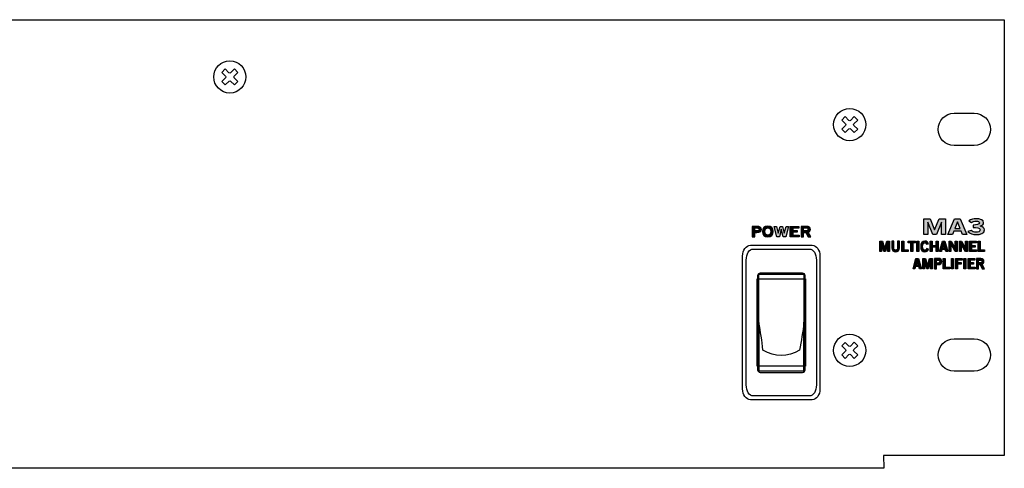
# Model space of a CAD drawing. Extents: x 0 to 19, y 0 to 3.5.
# Drawn here: x 11.4 to 19, y 0 to 3.5 of the extents above; entities that cross this region are included whole.
import ezdxf

# ---------------------------------------------------------------- set-up
doc = ezdxf.new("R2010")
doc.units = 0
doc.header["$MEASUREMENT"] = 0
for name, color, linetype in [('HARDWARE', 7, 'CONTINUOUS'), ('METAL', 7, 'CONTINUOUS'), ('WHITE', 7, 'CONTINUOUS')]:
    doc.layers.add(name, color=color, linetype=linetype)

# ---------------------------------------------------------------- blocks, each defined once
blk = doc.blocks.new('BLOCK_19')
at = {"layer": 'WHITE'}
h = blk.add_hatch(color=7, dxfattribs=at)
h.dxf.hatch_style = 2
h.paths.add_polyline_path([(18.3757, 1.8143), (18.3757, 1.9346), (18.4242, 1.9346), (18.459, 1.8506), (18.4594, 1.8506), (18.4945, 1.9346), (18.5435, 1.9346), (18.5435, 1.8143), (18.5135, 1.8143), (18.5135, 1.9089), (18.513, 1.9089), (18.4725, 1.8143), (18.4462, 1.8143), (18.4062, 1.9089), (18.4057, 1.9089), (18.4057, 1.8143)])
h = blk.add_hatch(color=7, dxfattribs=at)
h.dxf.hatch_style = 2
h.paths.add_polyline_path([(18.6145, 1.9347), (18.6575, 1.9347), (18.7087, 1.8143), (18.6745, 1.8143), (18.6645, 1.8403), (18.6075, 1.8403), (18.5967, 1.8143), (18.5624, 1.8143)])
h.paths.add_polyline_path([(18.615, 1.8593), (18.657, 1.8593), (18.6367, 1.9116), (18.6362, 1.9116)])
h = blk.add_hatch(color=7, dxfattribs=at)
h.dxf.hatch_style = 2
edge = h.paths.add_edge_path()
edge.add_spline(control_points=[(18.7583, 1.8871), (18.7848, 1.8871), (18.8068, 1.8896), (18.8068, 1.9039), (18.8068, 1.9126), (18.7958, 1.9182), (18.7808, 1.9182), (18.7655, 1.9182), (18.7552, 1.9126), (18.7463, 1.9063), (18.7463, 1.9063), (18.7247, 1.9192), (18.7247, 1.9192), (18.7423, 1.9316), (18.7613, 1.9362), (18.7798, 1.9362), (18.8128, 1.9362), (18.8393, 1.9256), (18.8393, 1.9053), (18.8393, 1.8933), (18.8293, 1.8843), (18.812, 1.8793), (18.8335, 1.8748), (18.8453, 1.8638), (18.8453, 1.8488), (18.8453, 1.8236), (18.8133, 1.8126), (18.7813, 1.8126), (18.7558, 1.8126), (18.73, 1.8206), (18.7175, 1.836), (18.7175, 1.836), (18.7435, 1.8458), (18.7435, 1.8458), (18.7523, 1.836), (18.7643, 1.8306), (18.7815, 1.8306), (18.7975, 1.8306), (18.8128, 1.8371), (18.8128, 1.8488), (18.8128, 1.8684), (18.78, 1.8691), (18.7583, 1.8691), (18.7583, 1.8691), (18.7583, 1.8871), (18.7583, 1.8871)], knot_values=[0, 0, 0, 0, 1, 1, 1, 2, 2, 2, 3, 3, 3, 4, 4, 4, 5, 5, 5, 6, 6, 6, 7, 7, 7, 8, 8, 8, 9, 9, 9, 10, 10, 10, 11, 11, 11, 12, 12, 12, 13, 13, 13, 14, 14, 14, 15, 15, 15, 15], degree=3, periodic=1)
h = blk.add_hatch(color=7, dxfattribs=at)
h.dxf.hatch_style = 2
h.paths.add_polyline_path([(18.0341, 1.681), (18.0341, 1.7611), (18.0557, 1.7611), (18.0711, 1.7052), (18.0713, 1.7052), (18.0869, 1.7611), (18.1086, 1.7611), (18.1086, 1.681), (18.0953, 1.681), (18.0953, 1.744), (18.0951, 1.744), (18.0771, 1.681), (18.0654, 1.681), (18.0476, 1.744), (18.0474, 1.744), (18.0474, 1.681)])
h = blk.add_hatch(color=7, dxfattribs=at)
h.dxf.hatch_style = 2
edge = h.paths.add_edge_path()
edge.add_spline(control_points=[(18.1721, 1.7611), (18.1721, 1.7611), (18.1875, 1.7611), (18.1875, 1.7611), (18.1875, 1.7611), (18.1875, 1.711), (18.1875, 1.711), (18.1875, 1.6875), (18.173, 1.6799), (18.1567, 1.6799), (18.1404, 1.6799), (18.1259, 1.6875), (18.1259, 1.711), (18.1259, 1.711), (18.1259, 1.7611), (18.1259, 1.7611), (18.1259, 1.7611), (18.1413, 1.7611), (18.1413, 1.7611), (18.1413, 1.7611), (18.1413, 1.7103), (18.1413, 1.7103), (18.1413, 1.6973), (18.1464, 1.6927), (18.1567, 1.6927), (18.167, 1.6927), (18.1721, 1.6973), (18.1721, 1.7103), (18.1721, 1.7103), (18.1721, 1.7611), (18.1721, 1.7611)], knot_values=[0, 0, 0, 0, 1, 1, 1, 2, 2, 2, 3, 3, 3, 4, 4, 4, 5, 5, 5, 6, 6, 6, 7, 7, 7, 8, 8, 8, 9, 9, 9, 10, 10, 10, 10], degree=3, periodic=1)
h = blk.add_hatch(color=7, dxfattribs=at)
h.dxf.hatch_style = 2
h.paths.add_polyline_path([(18.2045, 1.681), (18.2045, 1.7611), (18.2199, 1.7611), (18.2199, 1.6938), (18.2547, 1.6938), (18.2547, 1.681)])
h = blk.add_hatch(color=7, dxfattribs=at)
h.dxf.hatch_style = 2
h.paths.add_polyline_path([(18.3098, 1.7613), (18.3098, 1.7484), (18.2888, 1.7484), (18.2888, 1.681), (18.2735, 1.681), (18.2735, 1.7484), (18.2525, 1.7484), (18.2525, 1.7613)])
h = blk.add_hatch(color=7, dxfattribs=at)
h.dxf.hatch_style = 2
h.paths.add_polyline_path([(18.3216, 1.681), (18.3216, 1.7611), (18.3369, 1.7611), (18.3369, 1.681)])
h = blk.add_hatch(color=7, dxfattribs=at)
h.dxf.hatch_style = 2
edge = h.paths.add_edge_path()
edge.add_spline(control_points=[(18.3971, 1.7378), (18.3948, 1.7446), (18.3901, 1.7494), (18.3825, 1.7494), (18.3723, 1.7494), (18.3661, 1.7398), (18.3661, 1.7211), (18.3659, 1.7023), (18.3714, 1.6927), (18.383, 1.6927), (18.3899, 1.6927), (18.3941, 1.6952), (18.3986, 1.7046), (18.3986, 1.7046), (18.4128, 1.7008), (18.4128, 1.7008), (18.4081, 1.687), (18.3976, 1.6799), (18.383, 1.6799), (18.3625, 1.6799), (18.3508, 1.6949), (18.3508, 1.7211), (18.3508, 1.7473), (18.3625, 1.7623), (18.383, 1.7623), (18.3983, 1.7623), (18.4072, 1.7554), (18.411, 1.7412), (18.411, 1.7412), (18.3971, 1.7378), (18.3971, 1.7378)], knot_values=[0, 0, 0, 0, 1, 1, 1, 2, 2, 2, 3, 3, 3, 4, 4, 4, 5, 5, 5, 6, 6, 6, 7, 7, 7, 8, 8, 8, 9, 9, 9, 10, 10, 10, 10], degree=3, periodic=1)
h = blk.add_hatch(color=7, dxfattribs=at)
h.dxf.hatch_style = 2
h.paths.add_polyline_path([(18.424, 1.681), (18.424, 1.7611), (18.4394, 1.7611), (18.4394, 1.7292), (18.4702, 1.7292), (18.4702, 1.7611), (18.4856, 1.7611), (18.4856, 1.681), (18.4702, 1.681), (18.4702, 1.7154), (18.4394, 1.7154), (18.4394, 1.681)])
h = blk.add_hatch(color=7, dxfattribs=at)
h.dxf.hatch_style = 2
h.paths.add_polyline_path([(18.5193, 1.7613), (18.5385, 1.7613), (18.5612, 1.681), (18.546, 1.681), (18.5416, 1.6983), (18.5162, 1.6983), (18.5115, 1.681), (18.4962, 1.681)])
h.paths.add_polyline_path([(18.5196, 1.711), (18.5382, 1.711), (18.5292, 1.7458), (18.529, 1.7458)])
h = blk.add_hatch(color=7, dxfattribs=at)
h.dxf.hatch_style = 2
h.paths.add_polyline_path([(18.5717, 1.681), (18.5717, 1.7611), (18.5877, 1.7611), (18.6192, 1.7065), (18.6194, 1.7065), (18.6194, 1.7611), (18.6339, 1.7611), (18.6339, 1.681), (18.6191, 1.681), (18.5863, 1.7381), (18.5861, 1.7381), (18.5861, 1.681)])
h = blk.add_hatch(color=7, dxfattribs=at)
h.dxf.hatch_style = 2
h.paths.add_polyline_path([(18.6511, 1.681), (18.6511, 1.7611), (18.6671, 1.7611), (18.6987, 1.7065), (18.6989, 1.7065), (18.6989, 1.7611), (18.7133, 1.7611), (18.7133, 1.681), (18.6986, 1.681), (18.6658, 1.7381), (18.6656, 1.7381), (18.6656, 1.681)])
h = blk.add_hatch(color=7, dxfattribs=at)
h.dxf.hatch_style = 2
h.paths.add_polyline_path([(18.7308, 1.681), (18.7308, 1.7611), (18.7839, 1.7611), (18.7839, 1.7483), (18.7461, 1.7483), (18.7461, 1.7292), (18.7735, 1.7292), (18.7735, 1.7163), (18.7461, 1.7163), (18.7461, 1.6938), (18.7851, 1.6938), (18.7851, 1.681)])
h = blk.add_hatch(color=7, dxfattribs=at)
h.dxf.hatch_style = 2
h.paths.add_polyline_path([(18.7969, 1.681), (18.7969, 1.7611), (18.8122, 1.7611), (18.8122, 1.6938), (18.8471, 1.6938), (18.8471, 1.681)])
h = blk.add_hatch(color=7, dxfattribs=at)
h.dxf.hatch_style = 2
h.paths.add_polyline_path([(18.3145, 1.6279), (18.3336, 1.6279), (18.3564, 1.5476), (18.3411, 1.5476), (18.3367, 1.565), (18.3114, 1.565), (18.3066, 1.5476), (18.2914, 1.5476)])
h.paths.add_polyline_path([(18.3147, 1.5776), (18.3334, 1.5776), (18.3244, 1.6125), (18.3242, 1.6125)])
h = blk.add_hatch(color=7, dxfattribs=at)
h.dxf.hatch_style = 2
h.paths.add_polyline_path([(18.3668, 1.5476), (18.3668, 1.6278), (18.3884, 1.6278), (18.4038, 1.5718), (18.404, 1.5718), (18.4196, 1.6278), (18.4414, 1.6278), (18.4414, 1.5476), (18.428, 1.5476), (18.428, 1.6107), (18.4278, 1.6107), (18.4098, 1.5476), (18.3982, 1.5476), (18.3804, 1.6107), (18.3802, 1.6107), (18.3802, 1.5476)])
h = blk.add_hatch(color=7, dxfattribs=at)
h.dxf.hatch_style = 2
edge = h.paths.add_edge_path()
edge.add_spline(control_points=[(18.4579, 1.5476), (18.4579, 1.5476), (18.4579, 1.6278), (18.4579, 1.6278), (18.4579, 1.6278), (18.4873, 1.6278), (18.4873, 1.6278), (18.5046, 1.6278), (18.5156, 1.6206), (18.5156, 1.6039), (18.5156, 1.5873), (18.5046, 1.5801), (18.4873, 1.5801), (18.4873, 1.5801), (18.4733, 1.5801), (18.4733, 1.5801), (18.4733, 1.5801), (18.4733, 1.5476), (18.4733, 1.5476), (18.4733, 1.5476), (18.4579, 1.5476), (18.4579, 1.5476)], knot_values=[0, 0, 0, 0, 1, 1, 1, 2, 2, 2, 3, 3, 3, 4, 4, 4, 5, 5, 5, 6, 6, 6, 7, 7, 7, 7], degree=3, periodic=1)
edge = h.paths.add_edge_path()
edge.add_spline(control_points=[(18.4733, 1.5925), (18.4733, 1.5925), (18.4855, 1.5925), (18.4855, 1.5925), (18.497, 1.5925), (18.5003, 1.5968), (18.5003, 1.6039), (18.5003, 1.611), (18.497, 1.6154), (18.4855, 1.6154), (18.4855, 1.6154), (18.4733, 1.6154), (18.4733, 1.6154), (18.4733, 1.6154), (18.4733, 1.5925), (18.4733, 1.5925)], knot_values=[0, 0, 0, 0, 1, 1, 1, 2, 2, 2, 3, 3, 3, 4, 4, 4, 5, 5, 5, 5], degree=3, periodic=1)
h = blk.add_hatch(color=7, dxfattribs=at)
h.dxf.hatch_style = 2
h.paths.add_polyline_path([(18.5265, 1.5476), (18.5265, 1.6278), (18.5419, 1.6278), (18.5419, 1.5605), (18.5767, 1.5605), (18.5767, 1.5476)])
h = blk.add_hatch(color=7, dxfattribs=at)
h.dxf.hatch_style = 2
h.paths.add_polyline_path([(18.5889, 1.5476), (18.5889, 1.6278), (18.6042, 1.6278), (18.6042, 1.5476)])
h = blk.add_hatch(color=7, dxfattribs=at)
h.dxf.hatch_style = 2
h.paths.add_polyline_path([(18.6221, 1.5476), (18.6221, 1.6278), (18.6732, 1.6278), (18.6732, 1.6149), (18.6374, 1.6149), (18.6374, 1.5958), (18.6642, 1.5958), (18.6642, 1.583), (18.6374, 1.583), (18.6374, 1.5476)])
h = blk.add_hatch(color=7, dxfattribs=at)
h.dxf.hatch_style = 2
h.paths.add_polyline_path([(18.6849, 1.5476), (18.6849, 1.6278), (18.7002, 1.6278), (18.7002, 1.5476)])
h = blk.add_hatch(color=7, dxfattribs=at)
h.dxf.hatch_style = 2
h.paths.add_polyline_path([(18.7184, 1.5476), (18.7184, 1.6278), (18.7715, 1.6278), (18.7715, 1.6149), (18.7338, 1.6149), (18.7338, 1.5958), (18.7612, 1.5958), (18.7612, 1.583), (18.7338, 1.583), (18.7338, 1.5605), (18.7727, 1.5605), (18.7727, 1.5476)])
h = blk.add_hatch(color=7, dxfattribs=at)
h.dxf.hatch_style = 2
edge = h.paths.add_edge_path()
edge.add_spline(control_points=[(18.7845, 1.5476), (18.7845, 1.5476), (18.7845, 1.6278), (18.7845, 1.6278), (18.7845, 1.6278), (18.8165, 1.6278), (18.8165, 1.6278), (18.8347, 1.6278), (18.8421, 1.6173), (18.8422, 1.604), (18.8423, 1.5942), (18.8373, 1.5862), (18.8275, 1.5834), (18.8275, 1.5834), (18.8452, 1.5476), (18.8452, 1.5476), (18.8452, 1.5476), (18.8282, 1.5476), (18.8282, 1.5476), (18.8282, 1.5476), (18.8131, 1.5803), (18.8131, 1.5803), (18.8131, 1.5803), (18.7999, 1.5803), (18.7999, 1.5803), (18.7999, 1.5803), (18.7999, 1.5476), (18.7999, 1.5476), (18.7999, 1.5476), (18.7845, 1.5476), (18.7845, 1.5476)], knot_values=[0, 0, 0, 0, 1, 1, 1, 2, 2, 2, 3, 3, 3, 4, 4, 4, 5, 5, 5, 6, 6, 6, 7, 7, 7, 8, 8, 8, 9, 9, 9, 10, 10, 10, 10], degree=3, periodic=1)
edge = h.paths.add_edge_path()
edge.add_spline(control_points=[(18.7999, 1.5927), (18.7999, 1.5927), (18.8112, 1.5927), (18.8112, 1.5927), (18.8232, 1.5927), (18.8269, 1.5965), (18.8269, 1.604), (18.8269, 1.6116), (18.8223, 1.6154), (18.8139, 1.6154), (18.8139, 1.6154), (18.7999, 1.6154), (18.7999, 1.6154), (18.7999, 1.6154), (18.7999, 1.5927), (18.7999, 1.5927)], knot_values=[0, 0, 0, 0, 1, 1, 1, 2, 2, 2, 3, 3, 3, 4, 4, 4, 5, 5, 5, 5], degree=3, periodic=1)
for points in [[(18.3757, 1.8143), (18.3757, 1.9346), (18.4242, 1.9346), (18.459, 1.8506), (18.4594, 1.8506), (18.4945, 1.9346), (18.5435, 1.9346), (18.5435, 1.8143), (18.5135, 1.8143), (18.5135, 1.9089), (18.513, 1.9089), (18.4725, 1.8143), (18.4462, 1.8143), (18.4062, 1.9089), (18.4057, 1.9089), (18.4057, 1.8143), (18.3757, 1.8143)], [(18.6145, 1.9347), (18.6575, 1.9347), (18.7087, 1.8143), (18.6745, 1.8143), (18.6645, 1.8403), (18.6075, 1.8403), (18.5967, 1.8143), (18.5624, 1.8143), (18.6145, 1.9347)], [(18.615, 1.8593), (18.657, 1.8593), (18.6367, 1.9116), (18.6362, 1.9116), (18.615, 1.8593)], [(18.0341, 1.681), (18.0341, 1.7611), (18.0557, 1.7611), (18.0711, 1.7052), (18.0713, 1.7052), (18.0869, 1.7611), (18.1086, 1.7611), (18.1086, 1.681), (18.0953, 1.681), (18.0953, 1.744), (18.0951, 1.744), (18.0771, 1.681), (18.0654, 1.681), (18.0476, 1.744), (18.0474, 1.744), (18.0474, 1.681), (18.0341, 1.681)], [(18.2045, 1.681), (18.2045, 1.7611), (18.2199, 1.7611), (18.2199, 1.6938), (18.2547, 1.6938), (18.2547, 1.681), (18.2045, 1.681)], [(18.3098, 1.7613), (18.3098, 1.7484), (18.2888, 1.7484), (18.2888, 1.681), (18.2735, 1.681), (18.2735, 1.7484), (18.2525, 1.7484), (18.2525, 1.7613), (18.3098, 1.7613)], [(18.3216, 1.681), (18.3216, 1.7611), (18.3369, 1.7611), (18.3369, 1.681), (18.3216, 1.681)], [(18.424, 1.681), (18.424, 1.7611), (18.4394, 1.7611), (18.4394, 1.7292), (18.4702, 1.7292), (18.4702, 1.7611), (18.4856, 1.7611), (18.4856, 1.681), (18.4702, 1.681), (18.4702, 1.7154), (18.4394, 1.7154), (18.4394, 1.681), (18.424, 1.681)], [(18.5193, 1.7613), (18.5385, 1.7613), (18.5612, 1.681), (18.546, 1.681), (18.5416, 1.6983), (18.5162, 1.6983), (18.5115, 1.681), (18.4962, 1.681), (18.5193, 1.7613)], [(18.5717, 1.681), (18.5717, 1.7611), (18.5877, 1.7611), (18.6192, 1.7065), (18.6194, 1.7065), (18.6194, 1.7611), (18.6339, 1.7611), (18.6339, 1.681), (18.6191, 1.681), (18.5863, 1.7381), (18.5861, 1.7381), (18.5861, 1.681), (18.5717, 1.681)], [(18.6511, 1.681), (18.6511, 1.7611), (18.6671, 1.7611), (18.6987, 1.7065), (18.6989, 1.7065), (18.6989, 1.7611), (18.7133, 1.7611), (18.7133, 1.681), (18.6986, 1.681), (18.6658, 1.7381), (18.6656, 1.7381), (18.6656, 1.681), (18.6511, 1.681)], [(18.7308, 1.681), (18.7308, 1.7611), (18.7839, 1.7611), (18.7839, 1.7483), (18.7461, 1.7483), (18.7461, 1.7292), (18.7735, 1.7292), (18.7735, 1.7163), (18.7461, 1.7163), (18.7461, 1.6938), (18.7851, 1.6938), (18.7851, 1.681), (18.7308, 1.681)], [(18.7969, 1.681), (18.7969, 1.7611), (18.8122, 1.7611), (18.8122, 1.6938), (18.8471, 1.6938), (18.8471, 1.681), (18.7969, 1.681)], [(18.5196, 1.711), (18.5382, 1.711), (18.5292, 1.7458), (18.529, 1.7458), (18.5196, 1.711)], [(18.3145, 1.6279), (18.3336, 1.6279), (18.3564, 1.5476), (18.3411, 1.5476), (18.3367, 1.565), (18.3114, 1.565), (18.3066, 1.5476), (18.2914, 1.5476), (18.3145, 1.6279)], [(18.3147, 1.5776), (18.3334, 1.5776), (18.3244, 1.6125), (18.3242, 1.6125), (18.3147, 1.5776)], [(18.3668, 1.5476), (18.3668, 1.6278), (18.3884, 1.6278), (18.4038, 1.5718), (18.404, 1.5718), (18.4196, 1.6278), (18.4414, 1.6278), (18.4414, 1.5476), (18.428, 1.5476), (18.428, 1.6107), (18.4278, 1.6107), (18.4098, 1.5476), (18.3982, 1.5476), (18.3804, 1.6107), (18.3802, 1.6107), (18.3802, 1.5476), (18.3668, 1.5476)], [(18.5265, 1.5476), (18.5265, 1.6278), (18.5419, 1.6278), (18.5419, 1.5605), (18.5767, 1.5605), (18.5767, 1.5476), (18.5265, 1.5476)], [(18.5889, 1.5476), (18.5889, 1.6278), (18.6042, 1.6278), (18.6042, 1.5476), (18.5889, 1.5476)], [(18.6221, 1.5476), (18.6221, 1.6278), (18.6732, 1.6278), (18.6732, 1.6149), (18.6374, 1.6149), (18.6374, 1.5958), (18.6642, 1.5958), (18.6642, 1.583), (18.6374, 1.583), (18.6374, 1.5476), (18.6221, 1.5476)], [(18.6849, 1.5476), (18.6849, 1.6278), (18.7002, 1.6278), (18.7002, 1.5476), (18.6849, 1.5476)], [(18.7184, 1.5476), (18.7184, 1.6278), (18.7715, 1.6278), (18.7715, 1.6149), (18.7338, 1.6149), (18.7338, 1.5958), (18.7612, 1.5958), (18.7612, 1.583), (18.7338, 1.583), (18.7338, 1.5605), (18.7727, 1.5605), (18.7727, 1.5476), (18.7184, 1.5476)]]:
    blk.add_lwpolyline(points, dxfattribs=at)
for points, knots in [([(18.7583, 1.8871), (18.7848, 1.8871), (18.8068, 1.8896), (18.8068, 1.9039), (18.8068, 1.9126), (18.7958, 1.9182), (18.7808, 1.9182), (18.7655, 1.9182), (18.7552, 1.9126), (18.7463, 1.9063), (18.7463, 1.9063), (18.7247, 1.9192), (18.7247, 1.9192), (18.7423, 1.9316), (18.7613, 1.9362), (18.7798, 1.9362), (18.8128, 1.9362), (18.8393, 1.9256), (18.8393, 1.9053), (18.8393, 1.8933), (18.8293, 1.8843), (18.812, 1.8793), (18.8335, 1.8748), (18.8453, 1.8638), (18.8453, 1.8488), (18.8453, 1.8236), (18.8133, 1.8126), (18.7813, 1.8126), (18.7558, 1.8126), (18.73, 1.8206), (18.7175, 1.836), (18.7175, 1.836), (18.7435, 1.8458), (18.7435, 1.8458), (18.7523, 1.836), (18.7643, 1.8306), (18.7815, 1.8306), (18.7975, 1.8306), (18.8128, 1.8371), (18.8128, 1.8488), (18.8128, 1.8684), (18.78, 1.8691), (18.7583, 1.8691), (18.7583, 1.8691), (18.7583, 1.8871), (18.7583, 1.8871)], [0, 0, 0, 0, 1, 1, 1, 2, 2, 2, 3, 3, 3, 4, 4, 4, 5, 5, 5, 6, 6, 6, 7, 7, 7, 8, 8, 8, 9, 9, 9, 10, 10, 10, 11, 11, 11, 12, 12, 12, 13, 13, 13, 14, 14, 14, 15, 15, 15, 15]), ([(18.1721, 1.7611), (18.1721, 1.7611), (18.1875, 1.7611), (18.1875, 1.7611), (18.1875, 1.7611), (18.1875, 1.711), (18.1875, 1.711), (18.1875, 1.6875), (18.173, 1.6799), (18.1567, 1.6799), (18.1404, 1.6799), (18.1259, 1.6875), (18.1259, 1.711), (18.1259, 1.711), (18.1259, 1.7611), (18.1259, 1.7611), (18.1259, 1.7611), (18.1413, 1.7611), (18.1413, 1.7611), (18.1413, 1.7611), (18.1413, 1.7103), (18.1413, 1.7103), (18.1413, 1.6973), (18.1464, 1.6927), (18.1567, 1.6927), (18.167, 1.6927), (18.1721, 1.6973), (18.1721, 1.7103), (18.1721, 1.7103), (18.1721, 1.7611), (18.1721, 1.7611)], [0, 0, 0, 0, 1, 1, 1, 2, 2, 2, 3, 3, 3, 4, 4, 4, 5, 5, 5, 6, 6, 6, 7, 7, 7, 8, 8, 8, 9, 9, 9, 10, 10, 10, 10]), ([(18.3971, 1.7378), (18.3948, 1.7446), (18.3901, 1.7494), (18.3825, 1.7494), (18.3723, 1.7494), (18.3661, 1.7398), (18.3661, 1.7211), (18.3659, 1.7023), (18.3714, 1.6927), (18.383, 1.6927), (18.3899, 1.6927), (18.3941, 1.6952), (18.3986, 1.7046), (18.3986, 1.7046), (18.4128, 1.7008), (18.4128, 1.7008), (18.4081, 1.687), (18.3976, 1.6799), (18.383, 1.6799), (18.3625, 1.6799), (18.3508, 1.6949), (18.3508, 1.7211), (18.3508, 1.7473), (18.3625, 1.7623), (18.383, 1.7623), (18.3983, 1.7623), (18.4072, 1.7554), (18.411, 1.7412), (18.411, 1.7412), (18.3971, 1.7378), (18.3971, 1.7378)], [0, 0, 0, 0, 1, 1, 1, 2, 2, 2, 3, 3, 3, 4, 4, 4, 5, 5, 5, 6, 6, 6, 7, 7, 7, 8, 8, 8, 9, 9, 9, 10, 10, 10, 10]), ([(18.4579, 1.5476), (18.4579, 1.5476), (18.4579, 1.6278), (18.4579, 1.6278), (18.4579, 1.6278), (18.4873, 1.6278), (18.4873, 1.6278), (18.5046, 1.6278), (18.5156, 1.6206), (18.5156, 1.6039), (18.5156, 1.5873), (18.5046, 1.5801), (18.4873, 1.5801), (18.4873, 1.5801), (18.4733, 1.5801), (18.4733, 1.5801), (18.4733, 1.5801), (18.4733, 1.5476), (18.4733, 1.5476), (18.4733, 1.5476), (18.4579, 1.5476), (18.4579, 1.5476)], [0, 0, 0, 0, 1, 1, 1, 2, 2, 2, 3, 3, 3, 4, 4, 4, 5, 5, 5, 6, 6, 6, 7, 7, 7, 7]), ([(18.4733, 1.5925), (18.4733, 1.5925), (18.4855, 1.5925), (18.4855, 1.5925), (18.497, 1.5925), (18.5003, 1.5968), (18.5003, 1.6039), (18.5003, 1.611), (18.497, 1.6154), (18.4855, 1.6154), (18.4855, 1.6154), (18.4733, 1.6154), (18.4733, 1.6154), (18.4733, 1.6154), (18.4733, 1.5925), (18.4733, 1.5925)], [0, 0, 0, 0, 1, 1, 1, 2, 2, 2, 3, 3, 3, 4, 4, 4, 5, 5, 5, 5]), ([(18.7845, 1.5476), (18.7845, 1.5476), (18.7845, 1.6278), (18.7845, 1.6278), (18.7845, 1.6278), (18.8165, 1.6278), (18.8165, 1.6278), (18.8347, 1.6278), (18.8421, 1.6173), (18.8422, 1.604), (18.8423, 1.5942), (18.8373, 1.5862), (18.8275, 1.5834), (18.8275, 1.5834), (18.8452, 1.5476), (18.8452, 1.5476), (18.8452, 1.5476), (18.8282, 1.5476), (18.8282, 1.5476), (18.8282, 1.5476), (18.8131, 1.5803), (18.8131, 1.5803), (18.8131, 1.5803), (18.7999, 1.5803), (18.7999, 1.5803), (18.7999, 1.5803), (18.7999, 1.5476), (18.7999, 1.5476), (18.7999, 1.5476), (18.7845, 1.5476), (18.7845, 1.5476)], [0, 0, 0, 0, 1, 1, 1, 2, 2, 2, 3, 3, 3, 4, 4, 4, 5, 5, 5, 6, 6, 6, 7, 7, 7, 8, 8, 8, 9, 9, 9, 10, 10, 10, 10]), ([(18.7999, 1.5927), (18.7999, 1.5927), (18.8112, 1.5927), (18.8112, 1.5927), (18.8232, 1.5927), (18.8269, 1.5965), (18.8269, 1.604), (18.8269, 1.6116), (18.8223, 1.6154), (18.8139, 1.6154), (18.8139, 1.6154), (18.7999, 1.6154), (18.7999, 1.6154), (18.7999, 1.6154), (18.7999, 1.5927), (18.7999, 1.5927)], [0, 0, 0, 0, 1, 1, 1, 2, 2, 2, 3, 3, 3, 4, 4, 4, 5, 5, 5, 5])]:
    blk.add_open_spline(points, degree=3, knots=knots, dxfattribs=at)
blk = doc.blocks.new('BLOCK_23')
at = {"layer": 'WHITE'}
h = blk.add_hatch(color=7, dxfattribs=at)
h.dxf.hatch_style = 2
edge = h.paths.add_edge_path()
edge.add_spline(control_points=[(17.0431, 1.7968), (17.0431, 1.7968), (17.0431, 1.8769), (17.0431, 1.8769), (17.0431, 1.8769), (17.0797, 1.8769), (17.0797, 1.8769), (17.1014, 1.8769), (17.1151, 1.8697), (17.1151, 1.8531), (17.1151, 1.8364), (17.1014, 1.8292), (17.0797, 1.8292), (17.0797, 1.8292), (17.0622, 1.8292), (17.0622, 1.8292), (17.0622, 1.8292), (17.0622, 1.7968), (17.0622, 1.7968), (17.0622, 1.7968), (17.0431, 1.7968), (17.0431, 1.7968)], knot_values=[0, 0, 0, 0, 1, 1, 1, 2, 2, 2, 3, 3, 3, 4, 4, 4, 5, 5, 5, 6, 6, 6, 7, 7, 7, 7], degree=3, periodic=1)
edge = h.paths.add_edge_path()
edge.add_spline(control_points=[(17.0622, 1.8416), (17.0622, 1.8416), (17.0775, 1.8416), (17.0775, 1.8416), (17.0919, 1.8416), (17.096, 1.846), (17.096, 1.8531), (17.096, 1.8602), (17.0919, 1.8645), (17.0775, 1.8645), (17.0775, 1.8645), (17.0622, 1.8645), (17.0622, 1.8645), (17.0622, 1.8645), (17.0622, 1.8416), (17.0622, 1.8416)], knot_values=[0, 0, 0, 0, 1, 1, 1, 2, 2, 2, 3, 3, 3, 4, 4, 4, 5, 5, 5, 5], degree=3, periodic=1)
h = blk.add_hatch(color=7, dxfattribs=at)
h.dxf.hatch_style = 2
edge = h.paths.add_edge_path()
edge.add_spline(control_points=[(17.1647, 1.7957), (17.1374, 1.7957), (17.1227, 1.8106), (17.1227, 1.8369), (17.1227, 1.8631), (17.1374, 1.8781), (17.1647, 1.8781), (17.1921, 1.8781), (17.2068, 1.8631), (17.2068, 1.8369), (17.2068, 1.8106), (17.1921, 1.7957), (17.1647, 1.7957)], knot_values=[0, 0, 0, 0, 1, 1, 1, 2, 2, 2, 3, 3, 3, 4, 4, 4, 4], degree=3, periodic=1)
edge = h.paths.add_edge_path()
edge.add_spline(control_points=[(17.1647, 1.8652), (17.149, 1.8652), (17.1418, 1.8556), (17.1418, 1.8369), (17.1415, 1.8181), (17.1489, 1.8085), (17.1647, 1.8085), (17.1804, 1.8085), (17.1876, 1.8181), (17.1876, 1.8369), (17.1876, 1.8556), (17.1804, 1.8652), (17.1647, 1.8652)], knot_values=[0, 0, 0, 0, 1, 1, 1, 2, 2, 2, 3, 3, 3, 4, 4, 4, 4], degree=3, periodic=1)
h = blk.add_hatch(color=7, dxfattribs=at)
h.dxf.hatch_style = 2
h.paths.add_polyline_path([(17.2139, 1.8769), (17.2318, 1.8769), (17.2445, 1.8229), (17.2447, 1.8229), (17.259, 1.8769), (17.2787, 1.8769), (17.2919, 1.8229), (17.2922, 1.8229), (17.3059, 1.8769), (17.3239, 1.8769), (17.303, 1.7968), (17.2836, 1.7968), (17.269, 1.8538), (17.2687, 1.8538), (17.2543, 1.7968), (17.2349, 1.7968)])
h = blk.add_hatch(color=7, dxfattribs=at)
h.dxf.hatch_style = 2
h.paths.add_polyline_path([(17.3385, 1.7968), (17.3385, 1.8769), (17.4049, 1.8769), (17.4049, 1.8641), (17.3577, 1.8641), (17.3577, 1.845), (17.3919, 1.845), (17.3919, 1.8321), (17.3577, 1.8321), (17.3577, 1.8097), (17.4064, 1.8097), (17.4064, 1.7968)])
h = blk.add_hatch(color=7, dxfattribs=at)
h.dxf.hatch_style = 2
edge = h.paths.add_edge_path()
edge.add_spline(control_points=[(17.4225, 1.7968), (17.4225, 1.7968), (17.4225, 1.8769), (17.4225, 1.8769), (17.4225, 1.8769), (17.4625, 1.8769), (17.4625, 1.8769), (17.4853, 1.8769), (17.4944, 1.8664), (17.4946, 1.8532), (17.4947, 1.8433), (17.4885, 1.8353), (17.4762, 1.8325), (17.4762, 1.8325), (17.4983, 1.7968), (17.4983, 1.7968), (17.4983, 1.7968), (17.4771, 1.7968), (17.4771, 1.7968), (17.4771, 1.7968), (17.4582, 1.8294), (17.4582, 1.8294), (17.4582, 1.8294), (17.4417, 1.8294), (17.4417, 1.8294), (17.4417, 1.8294), (17.4417, 1.7968), (17.4417, 1.7968), (17.4417, 1.7968), (17.4225, 1.7968), (17.4225, 1.7968)], knot_values=[0, 0, 0, 0, 1, 1, 1, 2, 2, 2, 3, 3, 3, 4, 4, 4, 5, 5, 5, 6, 6, 6, 7, 7, 7, 8, 8, 8, 9, 9, 9, 10, 10, 10, 10], degree=3, periodic=1)
edge = h.paths.add_edge_path()
edge.add_spline(control_points=[(17.4417, 1.8419), (17.4417, 1.8419), (17.4558, 1.8419), (17.4558, 1.8419), (17.4708, 1.8419), (17.4754, 1.8456), (17.4754, 1.8532), (17.4754, 1.8607), (17.4697, 1.8645), (17.4592, 1.8645), (17.4592, 1.8645), (17.4417, 1.8645), (17.4417, 1.8645), (17.4417, 1.8645), (17.4417, 1.8419), (17.4417, 1.8419)], knot_values=[0, 0, 0, 0, 1, 1, 1, 2, 2, 2, 3, 3, 3, 4, 4, 4, 5, 5, 5, 5], degree=3, periodic=1)
for points in [[(17.2139, 1.8769), (17.2318, 1.8769), (17.2445, 1.8229), (17.2447, 1.8229), (17.259, 1.8769), (17.2787, 1.8769), (17.2919, 1.8229), (17.2922, 1.8229), (17.3059, 1.8769), (17.3239, 1.8769), (17.303, 1.7968), (17.2836, 1.7968), (17.269, 1.8538), (17.2687, 1.8538), (17.2543, 1.7968), (17.2349, 1.7968), (17.2139, 1.8769)], [(17.3385, 1.7968), (17.3385, 1.8769), (17.4049, 1.8769), (17.4049, 1.8641), (17.3577, 1.8641), (17.3577, 1.845), (17.3919, 1.845), (17.3919, 1.8321), (17.3577, 1.8321), (17.3577, 1.8097), (17.4064, 1.8097), (17.4064, 1.7968), (17.3385, 1.7968)]]:
    blk.add_lwpolyline(points, dxfattribs=at)
for points, knots in [([(17.0431, 1.7968), (17.0431, 1.7968), (17.0431, 1.8769), (17.0431, 1.8769), (17.0431, 1.8769), (17.0797, 1.8769), (17.0797, 1.8769), (17.1014, 1.8769), (17.1151, 1.8697), (17.1151, 1.8531), (17.1151, 1.8364), (17.1014, 1.8292), (17.0797, 1.8292), (17.0797, 1.8292), (17.0622, 1.8292), (17.0622, 1.8292), (17.0622, 1.8292), (17.0622, 1.7968), (17.0622, 1.7968), (17.0622, 1.7968), (17.0431, 1.7968), (17.0431, 1.7968)], [0, 0, 0, 0, 1, 1, 1, 2, 2, 2, 3, 3, 3, 4, 4, 4, 5, 5, 5, 6, 6, 6, 7, 7, 7, 7]), ([(17.0622, 1.8416), (17.0622, 1.8416), (17.0775, 1.8416), (17.0775, 1.8416), (17.0919, 1.8416), (17.096, 1.846), (17.096, 1.8531), (17.096, 1.8602), (17.0919, 1.8645), (17.0775, 1.8645), (17.0775, 1.8645), (17.0622, 1.8645), (17.0622, 1.8645), (17.0622, 1.8645), (17.0622, 1.8416), (17.0622, 1.8416)], [0, 0, 0, 0, 1, 1, 1, 2, 2, 2, 3, 3, 3, 4, 4, 4, 5, 5, 5, 5]), ([(17.1647, 1.7957), (17.1374, 1.7957), (17.1227, 1.8106), (17.1227, 1.8369), (17.1227, 1.8631), (17.1374, 1.8781), (17.1647, 1.8781), (17.1921, 1.8781), (17.2068, 1.8631), (17.2068, 1.8369), (17.2068, 1.8106), (17.1921, 1.7957), (17.1647, 1.7957)], [0, 0, 0, 0, 1, 1, 1, 2, 2, 2, 3, 3, 3, 4, 4, 4, 4]), ([(17.1647, 1.8652), (17.149, 1.8652), (17.1418, 1.8556), (17.1418, 1.8369), (17.1415, 1.8181), (17.1489, 1.8085), (17.1647, 1.8085), (17.1804, 1.8085), (17.1876, 1.8181), (17.1876, 1.8369), (17.1876, 1.8556), (17.1804, 1.8652), (17.1647, 1.8652)], [0, 0, 0, 0, 1, 1, 1, 2, 2, 2, 3, 3, 3, 4, 4, 4, 4]), ([(17.4225, 1.7968), (17.4225, 1.7968), (17.4225, 1.8769), (17.4225, 1.8769), (17.4225, 1.8769), (17.4625, 1.8769), (17.4625, 1.8769), (17.4853, 1.8769), (17.4944, 1.8664), (17.4946, 1.8532), (17.4947, 1.8433), (17.4885, 1.8353), (17.4762, 1.8325), (17.4762, 1.8325), (17.4983, 1.7968), (17.4983, 1.7968), (17.4983, 1.7968), (17.4771, 1.7968), (17.4771, 1.7968), (17.4771, 1.7968), (17.4582, 1.8294), (17.4582, 1.8294), (17.4582, 1.8294), (17.4417, 1.8294), (17.4417, 1.8294), (17.4417, 1.8294), (17.4417, 1.7968), (17.4417, 1.7968), (17.4417, 1.7968), (17.4225, 1.7968), (17.4225, 1.7968)], [0, 0, 0, 0, 1, 1, 1, 2, 2, 2, 3, 3, 3, 4, 4, 4, 5, 5, 5, 6, 6, 6, 7, 7, 7, 8, 8, 8, 9, 9, 9, 10, 10, 10, 10]), ([(17.4417, 1.8419), (17.4417, 1.8419), (17.4558, 1.8419), (17.4558, 1.8419), (17.4708, 1.8419), (17.4754, 1.8456), (17.4754, 1.8532), (17.4754, 1.8607), (17.4697, 1.8645), (17.4592, 1.8645), (17.4592, 1.8645), (17.4417, 1.8645), (17.4417, 1.8645), (17.4417, 1.8645), (17.4417, 1.8419), (17.4417, 1.8419)], [0, 0, 0, 0, 1, 1, 1, 2, 2, 2, 3, 3, 3, 4, 4, 4, 5, 5, 5, 5])]:
    blk.add_open_spline(points, degree=3, knots=knots, dxfattribs=at)
blk = doc.blocks.new('BLOCK_25')
at = {"layer": 'HARDWARE', "color": 7}
blk.add_open_spline([(17.4543, 0.7642), (17.4543, 0.7532), (17.4453, 0.7442), (17.4343, 0.7442), (17.4343, 0.7442), (17.1051, 0.7442), (17.1051, 0.7442), (17.0941, 0.7442), (17.0851, 0.7532), (17.0851, 0.7642), (17.0851, 0.7642), (17.0851, 1.4939), (17.0851, 1.4939), (17.0851, 1.5049), (17.0941, 1.5139), (17.1051, 1.5139), (17.1051, 1.5139), (17.4343, 1.5139), (17.4343, 1.5139), (17.4453, 1.5139), (17.4543, 1.5049), (17.4543, 1.4939), (17.4543, 1.4939), (17.4543, 0.7642), (17.4543, 0.7642)], degree=3, knots=[0, 0, 0, 0, 1, 1, 1, 2, 2, 2, 3, 3, 3, 4, 4, 4, 5, 5, 5, 6, 6, 6, 7, 7, 7, 8, 8, 8, 8], dxfattribs=at)
blk = doc.blocks.new('BLOCK_41')
at = {"layer": 'HARDWARE', "color": 7}
for points, knots in [([(13.113, 3.036), (13.113, 3.105), (13.057, 3.161), (12.988, 3.161), (12.919, 3.161), (12.863, 3.105), (12.863, 3.036), (12.863, 2.967), (12.919, 2.911), (12.988, 2.911), (13.057, 2.911), (13.113, 2.967), (13.113, 3.036)], [0, 0, 0, 0, 1, 1, 1, 2, 2, 2, 3, 3, 3, 4, 4, 4, 4]), ([(12.9941, 3.0689), (12.9941, 3.0689), (13.0234, 3.0983), (13.0234, 3.0983), (13.0234, 3.0983), (13.0501, 3.0717), (13.0501, 3.0717), (13.0501, 3.0717), (13.0209, 3.0423), (13.0209, 3.0423), (13.0174, 3.0388), (13.0174, 3.0333), (13.0209, 3.0299), (13.0209, 3.0299), (13.0503, 3.0006), (13.0503, 3.0006), (13.0503, 3.0006), (13.0237, 2.9739), (13.0237, 2.9739), (13.0237, 2.9739), (12.9943, 3.0031), (12.9943, 3.0031), (12.9908, 3.0066), (12.9853, 3.0065), (12.9819, 3.0031), (12.9819, 3.0031), (12.9526, 2.9737), (12.9526, 2.9737), (12.9526, 2.9737), (12.9259, 3.0003), (12.9259, 3.0003), (12.9259, 3.0003), (12.9551, 3.0297), (12.9551, 3.0297), (12.9585, 3.0332), (12.9585, 3.0387), (12.9551, 3.0421), (12.9551, 3.0421), (12.9257, 3.0714), (12.9257, 3.0714), (12.9257, 3.0714), (12.9523, 3.0981), (12.9523, 3.0981), (12.9523, 3.0981), (12.9817, 3.0689), (12.9817, 3.0689), (12.9852, 3.0654), (12.9907, 3.0655), (12.9941, 3.0689)], [0, 0, 0, 0, 1, 1, 1, 2, 2, 2, 3, 3, 3, 4, 4, 4, 5, 5, 5, 6, 6, 6, 7, 7, 7, 8, 8, 8, 9, 9, 9, 10, 10, 10, 11, 11, 11, 12, 12, 12, 13, 13, 13, 14, 14, 14, 15, 15, 15, 16, 16, 16, 16])]:
    blk.add_open_spline(points, degree=3, knots=knots, dxfattribs=at)
blk = doc.blocks.new('BLOCK_43')
at = {"layer": 'HARDWARE', "color": 7}
for points, knots in [([(17.925, 2.666), (17.925, 2.735), (17.869, 2.791), (17.8, 2.791), (17.731, 2.791), (17.675, 2.735), (17.675, 2.666), (17.675, 2.597), (17.731, 2.541), (17.8, 2.541), (17.869, 2.541), (17.925, 2.597), (17.925, 2.666)], [0, 0, 0, 0, 1, 1, 1, 2, 2, 2, 3, 3, 3, 4, 4, 4, 4]), ([(17.8062, 2.6989), (17.8062, 2.6989), (17.8354, 2.7283), (17.8354, 2.7283), (17.8354, 2.7283), (17.8621, 2.7017), (17.8621, 2.7017), (17.8621, 2.7017), (17.8329, 2.6723), (17.8329, 2.6723), (17.8294, 2.6688), (17.8295, 2.6633), (17.8329, 2.6599), (17.8329, 2.6599), (17.8623, 2.6306), (17.8623, 2.6306), (17.8623, 2.6306), (17.8357, 2.6039), (17.8357, 2.6039), (17.8357, 2.6039), (17.8063, 2.6331), (17.8063, 2.6331), (17.8028, 2.6366), (17.7973, 2.6365), (17.7938, 2.6331), (17.7938, 2.6331), (17.7646, 2.6037), (17.7646, 2.6037), (17.7646, 2.6037), (17.7379, 2.6303), (17.7379, 2.6303), (17.7379, 2.6303), (17.7671, 2.6597), (17.7671, 2.6597), (17.7706, 2.6632), (17.7705, 2.6687), (17.7671, 2.6721), (17.7671, 2.6721), (17.7377, 2.7014), (17.7377, 2.7014), (17.7377, 2.7014), (17.7643, 2.7281), (17.7643, 2.7281), (17.7643, 2.7281), (17.7937, 2.6989), (17.7937, 2.6989), (17.7971, 2.6954), (17.8027, 2.6955), (17.8062, 2.6989)], [0, 0, 0, 0, 1, 1, 1, 2, 2, 2, 3, 3, 3, 4, 4, 4, 5, 5, 5, 6, 6, 6, 7, 7, 7, 8, 8, 8, 9, 9, 9, 10, 10, 10, 11, 11, 11, 12, 12, 12, 13, 13, 13, 14, 14, 14, 15, 15, 15, 16, 16, 16, 16])]:
    blk.add_open_spline(points, degree=3, knots=knots, dxfattribs=at)
blk = doc.blocks.new('BLOCK_44')
at = {"layer": 'HARDWARE', "color": 7}
for points, knots in [([(17.925, 0.915), (17.925, 0.984), (17.869, 1.04), (17.8, 1.04), (17.731, 1.04), (17.675, 0.984), (17.675, 0.915), (17.675, 0.846), (17.731, 0.79), (17.8, 0.79), (17.869, 0.79), (17.925, 0.846), (17.925, 0.915)], [0, 0, 0, 0, 1, 1, 1, 2, 2, 2, 3, 3, 3, 4, 4, 4, 4]), ([(17.8062, 0.9479), (17.8062, 0.9479), (17.8354, 0.9773), (17.8354, 0.9773), (17.8354, 0.9773), (17.8621, 0.9507), (17.8621, 0.9507), (17.8621, 0.9507), (17.8329, 0.9213), (17.8329, 0.9213), (17.8294, 0.9178), (17.8295, 0.9123), (17.8329, 0.9089), (17.8329, 0.9089), (17.8623, 0.8796), (17.8623, 0.8796), (17.8623, 0.8796), (17.8357, 0.8529), (17.8357, 0.8529), (17.8357, 0.8529), (17.8063, 0.8821), (17.8063, 0.8821), (17.8028, 0.8856), (17.7973, 0.8855), (17.7938, 0.8821), (17.7938, 0.8821), (17.7646, 0.8527), (17.7646, 0.8527), (17.7646, 0.8527), (17.7379, 0.8793), (17.7379, 0.8793), (17.7379, 0.8793), (17.7671, 0.9087), (17.7671, 0.9087), (17.7706, 0.9122), (17.7705, 0.9177), (17.7671, 0.9211), (17.7671, 0.9211), (17.7377, 0.9504), (17.7377, 0.9504), (17.7377, 0.9504), (17.7643, 0.9771), (17.7643, 0.9771), (17.7643, 0.9771), (17.7937, 0.9479), (17.7937, 0.9479), (17.7971, 0.9444), (17.8027, 0.9445), (17.8062, 0.9479)], [0, 0, 0, 0, 1, 1, 1, 2, 2, 2, 3, 3, 3, 4, 4, 4, 5, 5, 5, 6, 6, 6, 7, 7, 7, 8, 8, 8, 9, 9, 9, 10, 10, 10, 11, 11, 11, 12, 12, 12, 13, 13, 13, 14, 14, 14, 15, 15, 15, 16, 16, 16, 16])]:
    blk.add_open_spline(points, degree=3, knots=knots, dxfattribs=at)

msp = doc.modelspace()

# ---------------------------------------------------------------- linework, layer by layer
at = {"layer": 'HARDWARE', "color": 7}
for points, knots in [([(17.569, 0.6167), (17.569, 0.6167), (17.569, 1.6453), (17.569, 1.6453), (17.569, 1.6927), (17.5421, 1.731), (17.509, 1.731), (17.509, 1.731), (17.029, 1.731), (17.029, 1.731), (16.9958, 1.731), (16.969, 1.6927), (16.969, 1.6453), (16.969, 1.6453), (16.969, 0.6167), (16.969, 0.6167), (16.969, 0.5693), (16.9958, 0.531), (17.029, 0.531), (17.029, 0.531), (17.509, 0.531), (17.509, 0.531), (17.5421, 0.531), (17.569, 0.5693), (17.569, 0.6167)], [0, 0, 0, 0, 1, 1, 1, 2, 2, 2, 3, 3, 3, 4, 4, 4, 5, 5, 5, 6, 6, 6, 7, 7, 7, 8, 8, 8, 8]), ([(17.5415, 0.6469), (17.5415, 0.6469), (17.5415, 1.615), (17.5415, 1.615), (17.5415, 1.6626), (17.5171, 1.701), (17.487, 1.701), (17.487, 1.701), (17.051, 1.701), (17.051, 1.701), (17.0209, 1.701), (16.9965, 1.6626), (16.9965, 1.615), (16.9965, 1.615), (16.9965, 0.6469), (16.9965, 0.6469), (16.9965, 0.5994), (17.0209, 0.561), (17.051, 0.561), (17.051, 0.561), (17.487, 0.561), (17.487, 0.561), (17.5171, 0.561), (17.5415, 0.5994), (17.5415, 0.6469)], [0, 0, 0, 0, 1, 1, 1, 2, 2, 2, 3, 3, 3, 4, 4, 4, 5, 5, 5, 6, 6, 6, 7, 7, 7, 8, 8, 8, 8]), ([(17.0947, 1.131), (17.1069, 1.0606), (17.1201, 0.989), (17.1268, 0.9168), (17.2179, 0.8596), (17.3203, 0.8596), (17.4114, 0.9168), (17.4222, 0.9878), (17.4366, 1.0592), (17.4447, 1.131), (17.4447, 1.131), (17.4447, 1.1348), (17.4447, 1.1348), (17.4445, 1.2629), (17.4447, 1.5049), (17.4447, 1.5049), (17.4447, 1.5049), (17.0947, 1.5049), (17.0947, 1.5049), (17.0947, 1.5049), (17.0947, 1.2612), (17.0947, 1.1323), (17.0947, 1.1323), (17.0947, 1.131), (17.0947, 1.131)], [0, 0, 0, 0, 1, 1, 1, 2, 2, 2, 3, 3, 3, 4, 4, 4, 5, 5, 5, 6, 6, 6, 7, 7, 7, 8, 8, 8, 8]), ([(17.0947, 1.1323), (17.0947, 1.0025), (17.0947, 0.7549), (17.0947, 0.7549), (17.0947, 0.7549), (17.4446, 0.7549), (17.4446, 0.7549), (17.4446, 0.7549), (17.4448, 1.0042), (17.4446, 1.1348)], [0, 0, 0, 0, 1, 1, 1, 2, 2, 2, 3, 3, 3, 3])]:
    msp.add_open_spline(points, degree=3, knots=knots, dxfattribs=at)
at = {"layer": 'METAL', "color": 7}
for points in [[(0.9362, 0), (0.936, 0.1), (0, 0.1), (0, 3.48), (19, 3.48), (19, 0.1), (18.063, 0.1), (18.0638, 0), (0.9362, 0)], [(17.0815, 0.791), (17.0815, 1.471), (17.4565, 1.471), (17.4565, 0.791), (17.0815, 0.791)]]:
    msp.add_lwpolyline(points, dxfattribs=at)
for points in [[(18.7673, 2.5043), (18.8363, 2.5043), (18.8923, 2.5602), (18.8923, 2.6293), (18.8923, 2.6983), (18.8363, 2.7543), (18.7673, 2.7543), (18.7673, 2.7543), (18.6113, 2.7543), (18.6113, 2.7543), (18.5423, 2.7543), (18.4863, 2.6983), (18.4863, 2.6293), (18.4863, 2.5602), (18.5423, 2.5043), (18.6113, 2.5043), (18.6113, 2.5043), (18.7673, 2.5043), (18.7673, 2.5043)], [(18.8923, 0.8791), (18.8923, 0.9481), (18.8363, 1.0041), (18.7673, 1.0041), (18.7673, 1.0041), (18.6113, 1.0041), (18.6113, 1.0041), (18.5423, 1.0041), (18.4863, 0.9481), (18.4863, 0.8791), (18.4863, 0.8101), (18.5423, 0.7541), (18.6113, 0.7541), (18.6113, 0.7541), (18.7673, 0.7541), (18.7673, 0.7541), (18.8363, 0.7541), (18.8923, 0.8101), (18.8923, 0.8791)]]:
    msp.add_open_spline(points, degree=3, knots=[0, 0, 0, 0, 1, 1, 1, 2, 2, 2, 3, 3, 3, 4, 4, 4, 5, 5, 5, 6, 6, 6, 6], dxfattribs=at)

# ---------------------------------------------------------------- block references
at = {"layer": 'HARDWARE'}
for name in ['BLOCK_41', 'BLOCK_43', 'BLOCK_25', 'BLOCK_44']:
    msp.add_blockref(name, (0, 0), dxfattribs=at)
at = {"layer": 'WHITE'}
for name in ['BLOCK_19', 'BLOCK_23']:
    msp.add_blockref(name, (0, 0), dxfattribs=at)

doc.saveas('drawing.dxf')
